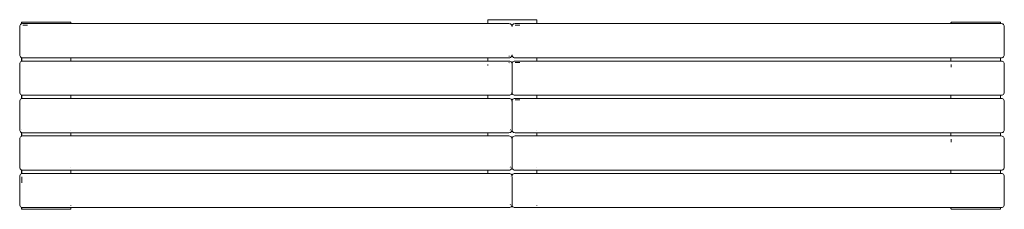
# Model space of a CAD drawing. Units: millimetres. Extents: x -2174 to 826, y 403 to 980.
import ezdxf

# ---------------------------------------------------------------- set-up
doc = ezdxf.new("R2010")
doc.units = ezdxf.units.MM
doc.header["$MEASUREMENT"] = 0
doc.layers.add('R_Ном._пера__7', color=7, linetype='Continuous', lineweight=18)

msp = doc.modelspace()

# ---------------------------------------------------------------- linework, layer by layer
at = {"layer": 'R_Ном._пера__7', "color": 7, "linetype": 'Continuous', "lineweight": 18}
for points in [[(-2173.7, 958.2), (-2173.5, 961.3)], [(-2173.5, 961.3), (-2172.6, 963.8)], [(-2171.2, 965.7), (-2172.6, 963.8)], [(-2171.2, 965.7), (-2169.3, 967.1)], [(-2166.8, 968), (-2169.3, 967.1)], [(-2168.3, 970.9), (-2168.1, 971.8)], [(-2168.3, 967.5), (-2168.3, 970.9)], [(-2167.8, 972.4), (-2168.1, 971.8)], [(-2167.8, 972.4), (-2167.1, 972.8)], [(-2167.6, 971.4), (-2167.7, 970.9)], [(-2167.7, 967.7), (-2167.7, 970.9)], [(-2167.6, 971.5), (-2167.6, 971.4)], [(-2167.6, 971.5), (-2167.6, 971.5)], [(-2167.4, 972.1), (-2167.5, 972)], [(-2167.4, 972.1), (-2167.4, 972.2)], [(-2167.3, 972.4), (-2166.6, 972.8)], [(-2167.3, 972.4), (-2167.3, 972.4)], [(-2166.3, 972.9), (-2167.1, 972.8)], [(-2163.7, 968.2), (-2166.8, 968)], [(-2165.8, 972.9), (-2166.6, 972.8)], [(-2160.3, 972.9), (-2166.3, 972.9)], [(-2165.8, 972.9), (-2019.8, 972.9)], [(-2165.8, 972.9), (-2019.8, 972.9)], [(-2163.7, 968.2), (-683.7, 968.2)], [(-2163.7, 963.8), (-2149.8, 963.8)], [(-2019.8, 972.9), (-2018.9, 972.8)], [(-2019.8, 972.9), (-2018.9, 972.8)], [(-2018.3, 972.4), (-2018.9, 972.8)], [(-2018.3, 972.4), (-2018.9, 972.8)], [(-2018.3, 972.4), (-2017.9, 971.8)], [(-2018.3, 972.4), (-2017.9, 971.8)], [(-2017.8, 970.9), (-2017.9, 971.8)], [(-2017.8, 970.9), (-2017.9, 971.8)], [(-2017.8, 970.9), (-2017.8, 968.2)], [(-2017.8, 970.9), (-2017.8, 968.2)], [(-748, 978.1), (-747.8, 978.9)], [(-748, 978.1), (-747.8, 978.9)], [(-748, 968.2), (-748, 978.1)], [(-748, 968.2), (-748, 978.1)], [(-747.5, 979.6), (-747.8, 978.9)], [(-747.5, 979.6), (-747.8, 978.9)], [(-747.5, 979.6), (-746.8, 979.9)], [(-747.5, 979.6), (-746.8, 979.9)], [(-746, 980.1), (-746.8, 979.9)], [(-746, 980.1), (-746.8, 979.9)], [(-746, 980.1), (-600, 980.1)], [(-746, 980.1), (-600, 980.1)], [(-683.7, 968.2), (-680.7, 968)], [(-680.7, 968), (-678.2, 967.1)], [(-676.2, 965.7), (-678.2, 967.1)], [(-670.5, 980.1), (-676.5, 980.1)], [(-676.2, 965.7), (-674.9, 963.8)], [(-674, 961.3), (-674.9, 963.8)], [(-673.9, 960.1), (-674, 961.3)], [(-673.9, 960.1), (-673.8, 961.3)], [(-673.9, 959.1), (-673.9, 960.1)], [(-673.8, 961.3), (-673, 963.8)], [(-671.6, 965.7), (-673, 963.8)], [(-671.6, 965.7), (-669.6, 967.1)], [(-667.1, 968), (-669.6, 967.1)], [(-664.1, 968.2), (-667.1, 968)], [(-664.1, 968.2), (815.9, 968.2)], [(-664.1, 963.8), (-650.1, 963.8)], [(-600, 980.1), (-599.1, 979.9)], [(-600, 980.1), (-599.1, 979.9)], [(-598.5, 979.6), (-599.1, 979.9)], [(-598.5, 979.6), (-599.1, 979.9)], [(-598.5, 979.6), (-598.1, 978.9)], [(-598.5, 979.6), (-598.1, 978.9)], [(-598, 978.1), (-598.1, 978.9)], [(-598, 978.1), (-598.1, 978.9)], [(-598, 978.1), (-598, 968.2)], [(-598, 978.1), (-598, 968.2)], [(663.5, 970.9), (663.6, 971.8)], [(663.5, 970.9), (663.6, 971.8)], [(663.5, 968.2), (663.5, 970.9)], [(663.5, 968.2), (663.5, 970.9)], [(664, 972.4), (663.6, 971.8)], [(664, 972.4), (663.6, 971.8)], [(664, 972.4), (664.6, 972.8)], [(664, 972.4), (664.6, 972.8)], [(665.5, 972.9), (664.6, 972.8)], [(665.5, 972.9), (664.6, 972.8)], [(665.5, 972.9), (811.5, 972.9)], [(665.5, 972.9), (811.5, 972.9)], [(812.6, 972.9), (806.6, 972.9)], [(811.5, 972.9), (812.4, 972.8)], [(812.6, 972.7), (812.4, 972.8)], [(812.6, 972.9), (813.5, 972.8)], [(812.6, 972.7), (812.6, 972.7)], [(812.6, 972.7), (812.8, 972.5)], [(813.1, 972.2), (813.1, 972.2)], [(813.1, 972.2), (813.3, 971.8)], [(813.3, 971.6), (813.3, 971.8)], [(814.1, 972.4), (813.5, 972.8)], [(814.1, 972.4), (814.5, 971.8)], [(814.6, 970.9), (814.5, 971.8)], [(814.6, 970.9), (814.6, 968.2)], [(815.9, 968.2), (819, 968)], [(819, 968), (821.5, 967.1)], [(823.4, 965.7), (821.5, 967.1)], [(823.4, 965.7), (824.8, 963.8)], [(825.6, 961.3), (824.8, 963.8)], [(825.9, 958.2), (825.6, 961.3)], [(-2173.7, 874.2), (-2173.7, 958.2)], [(825.9, 958.2), (825.9, 874.2)], [(-2173.7, 874.2), (-2173.5, 871.1)], [(-2173.5, 871.1), (-2172.6, 868.6)], [(-674, 871.1), (-674.9, 868.6)], [(-673.9, 872.3), (-674, 871.1)], [(-673.9, 873.4), (-673.9, 872.4)], [(-673.9, 872.3), (-673.8, 871.1)], [(-673.8, 871.1), (-673, 868.6)], [(825.6, 871.1), (824.8, 868.6)], [(825.9, 874.2), (825.6, 871.1)], [(-2173.7, 844.2), (-2173.5, 847.3)], [(-2173.7, 760.2), (-2173.7, 844.2)], [(-2173.5, 847.3), (-2172.6, 849.8)], [(-2171.2, 866.7), (-2172.6, 868.6)], [(-2171.2, 851.7), (-2172.6, 849.8)], [(-2171.2, 866.7), (-2169.3, 865.3)], [(-2171.2, 851.7), (-2169.3, 853.1)], [(-2166.8, 864.5), (-2169.3, 865.3)], [(-2166.8, 853.9), (-2169.3, 853.1)], [(-2168.3, 853.4), (-2168.3, 865)], [(-2167.7, 864.8), (-2167.7, 853.6)], [(-2163.7, 864.2), (-2166.8, 864.5)], [(-2163.7, 854.2), (-2166.8, 853.9)], [(-683.7, 864.2), (-2163.7, 864.2)], [(-2163.7, 854.2), (-683.7, 854.2)], [(-2017.8, 864.2), (-2017.8, 854.2)], [(-2017.8, 864.2), (-2017.8, 854.2)], [(-748, 854.2), (-748, 864.2)], [(-748, 854.2), (-748, 864.2)], [(-747.8, 844.2), (-747.8, 840.6)], [(-683.7, 868.7), (-681.8, 869.4)], [(-683.7, 864.2), (-680.7, 864.5)], [(-683.7, 854.2), (-680.7, 853.9)], [(-683.7, 849.7), (-681.8, 849)], [(-680.7, 864.5), (-678.2, 865.3)], [(-680.7, 853.9), (-678.2, 853.1)], [(-676.2, 866.7), (-678.2, 865.3)], [(-676.2, 851.7), (-678.2, 853.1)], [(-676.2, 866.7), (-674.9, 868.6)], [(-676.2, 851.7), (-674.9, 849.8)], [(-674, 847.3), (-674.9, 849.8)], [(-673.9, 846.1), (-674, 847.3)], [(-673.9, 846.1), (-673.8, 847.3)], [(-673.9, 845), (-673.9, 846.1)], [(-673.9, 845), (-673.9, 844.2)], [(-673.9, 811.2), (-673.9, 844.2)], [(-673.8, 847.3), (-673, 849.8)], [(-671.6, 866.7), (-673, 868.6)], [(-671.6, 851.7), (-673, 849.8)], [(-671.6, 866.7), (-669.6, 865.3)], [(-671.6, 851.7), (-669.6, 853.1)], [(-667.1, 864.5), (-669.6, 865.3)], [(-667.1, 853.9), (-669.6, 853.1)], [(-664.1, 864.2), (-667.1, 864.5)], [(-664.1, 854.2), (-667.1, 853.9)], [(815.9, 864.2), (-664.1, 864.2)], [(-664.1, 854.2), (815.9, 854.2)], [(-664.1, 849.7), (-650.1, 849.7)], [(-598, 864.2), (-598, 854.2)], [(-598, 864.2), (-598, 854.2)], [(663.5, 854.2), (663.5, 864.2)], [(663.5, 854.2), (663.5, 864.2)], [(663.6, 844.2), (663.6, 835.6)], [(814.6, 864.2), (814.6, 854.2)], [(815.9, 864.2), (819, 864.5)], [(815.9, 854.2), (819, 853.9)], [(819, 864.5), (821.5, 865.3)], [(819, 853.9), (821.5, 853.1)], [(823.4, 866.7), (821.5, 865.3)], [(823.4, 851.7), (821.5, 853.1)], [(823.4, 866.7), (824.8, 868.6)], [(823.4, 851.7), (824.8, 849.8)], [(825.6, 847.3), (824.8, 849.8)], [(825.9, 844.2), (825.6, 847.3)], [(825.9, 844.2), (825.9, 760.2)], [(-673.9, 793.1), (-673.9, 811.2)], [(-673.9, 793.1), (-673.9, 760.2)], [(-2173.7, 760.2), (-2173.5, 757.1)], [(-2173.5, 757.1), (-2172.6, 754.6)], [(-2171.2, 752.7), (-2172.6, 754.6)], [(-2171.2, 752.7), (-2169.3, 751.3)], [(-2166.8, 750.4), (-2169.3, 751.3)], [(-2168.3, 739.4), (-2168.3, 750.9)], [(-2167.7, 750.7), (-2167.7, 739.6)], [(-2163.7, 750.2), (-2166.8, 750.4)], [(-683.7, 750.2), (-2163.7, 750.2)], [(-2017.8, 750.2), (-2017.8, 740.2)], [(-2017.8, 750.2), (-2017.8, 740.2)], [(-748, 740.2), (-748, 750.2)], [(-748, 740.2), (-748, 750.2)], [(-683.7, 750.2), (-680.7, 750.4)], [(-680.7, 750.4), (-678.2, 751.3)], [(-676.2, 752.7), (-678.2, 751.3)], [(-676.2, 752.7), (-674.9, 754.6)], [(-674, 757.1), (-674.9, 754.6)], [(-673.9, 758.3), (-674, 757.1)], [(-673.9, 759.3), (-673.9, 760.2)], [(-673.9, 759.3), (-673.9, 758.3)], [(-673.9, 758.3), (-673.8, 757.1)], [(-673.8, 757.1), (-673, 754.6)], [(-671.6, 752.7), (-673, 754.6)], [(-671.6, 752.7), (-669.6, 751.3)], [(-667.1, 750.4), (-669.6, 751.3)], [(-664.1, 750.2), (-667.1, 750.4)], [(815.9, 750.2), (-664.1, 750.2)], [(-598, 750.2), (-598, 740.2)], [(-598, 750.2), (-598, 740.2)], [(663.5, 740.2), (663.5, 750.2)], [(663.5, 740.2), (663.5, 750.2)], [(814.6, 750.2), (814.6, 740.2)], [(815.9, 750.2), (819, 750.4)], [(819, 750.4), (821.5, 751.3)], [(823.4, 752.7), (821.5, 751.3)], [(823.4, 752.7), (824.8, 754.6)], [(825.6, 757.1), (824.8, 754.6)], [(825.9, 760.2), (825.6, 757.1)], [(-2173.7, 730.2), (-2173.5, 733.2)], [(-2173.7, 646.1), (-2173.7, 730.2)], [(-2173.5, 733.2), (-2172.6, 735.7)], [(-2171.2, 737.7), (-2172.6, 735.7)], [(-2171.2, 737.7), (-2169.3, 739)], [(-2166.8, 739.9), (-2169.3, 739)], [(-2163.7, 740.2), (-2166.8, 739.9)], [(-2163.7, 740.2), (-683.7, 740.2)], [(-683.7, 740.2), (-680.7, 739.9)], [(-680.7, 739.9), (-678.2, 739)], [(-676.2, 737.7), (-678.2, 739)], [(-676.2, 737.7), (-674.9, 735.7)], [(-674, 733.2), (-674.9, 735.7)], [(-673.9, 732), (-674, 733.2)], [(-673.9, 732), (-673.8, 733.2)], [(-673.9, 731), (-673.9, 732)], [(-673.9, 731), (-673.9, 730.2)], [(-673.9, 696.9), (-673.9, 730.2)], [(-673.8, 733.2), (-673, 735.7)], [(-671.6, 737.7), (-673, 735.7)], [(-671.6, 737.7), (-669.6, 739)], [(-667.1, 739.9), (-669.6, 739)], [(-664.1, 740.2), (-667.1, 739.9)], [(-664.1, 740.2), (815.9, 740.2)], [(-664.1, 735.7), (-650.1, 735.7)], [(815.9, 740.2), (819, 739.9)], [(819, 739.9), (821.5, 739)], [(823.4, 737.7), (821.5, 739)], [(823.4, 737.7), (824.8, 735.7)], [(825.6, 733.2), (824.8, 735.7)], [(825.9, 730.2), (825.6, 733.2)], [(825.9, 730.2), (825.9, 646.1)], [(-673.9, 679.5), (-673.9, 696.9)], [(-673.9, 679.5), (-673.9, 646.1)], [(-2173.7, 646.1), (-2173.5, 643.1)], [(-2173.5, 643.1), (-2172.6, 640.6)], [(-2171.2, 638.6), (-2172.6, 640.6)], [(-2171.2, 638.6), (-2169.3, 637.2)], [(-2166.8, 636.4), (-2169.3, 637.2)], [(-2168.3, 625.3), (-2168.3, 636.9)], [(-2167.7, 636.7), (-2167.7, 625.5)], [(-2167.3, 646.1), (-2167.3, 645.5)], [(-2163.7, 636.1), (-2166.8, 636.4)], [(-683.7, 636.1), (-2163.7, 636.1)], [(-2018.1, 643.1), (-2018.1, 642.8)], [(-2017.8, 636.1), (-2017.8, 626.1)], [(-2017.8, 636.1), (-2017.8, 626.1)], [(-748, 626.1), (-748, 636.1)], [(-748, 626.1), (-748, 636.1)], [(-683.7, 636.1), (-680.7, 636.4)], [(-680.7, 636.4), (-678.2, 637.2)], [(-678.2, 646.1), (-679, 644.1)], [(-676.2, 638.6), (-678.2, 637.2)], [(-676.2, 638.6), (-674.9, 640.6)], [(-674, 643.1), (-674.9, 640.6)], [(-673.9, 644.3), (-674, 643.1)], [(-673.9, 645.3), (-673.9, 646.1)], [(-673.9, 645.3), (-673.9, 644.3)], [(-673.9, 644.3), (-673.8, 643.1)], [(-673.8, 643.1), (-673, 640.6)], [(-671.6, 638.6), (-673, 640.6)], [(-671.6, 638.6), (-669.6, 637.2)], [(-667.1, 636.4), (-669.6, 637.2)], [(-664.1, 636.1), (-667.1, 636.4)], [(815.9, 636.1), (-664.1, 636.1)], [(-598.3, 643.1), (-598.3, 643)], [(-598, 636.1), (-598, 626.1)], [(-598, 636.1), (-598, 626.1)], [(663.5, 626.1), (663.5, 636.1)], [(663.5, 626.1), (663.5, 636.1)], [(814.6, 636.1), (814.6, 626.1)], [(815.9, 636.1), (819, 636.4)], [(819, 636.4), (821.5, 637.2)], [(823.4, 638.6), (821.5, 637.2)], [(823.4, 638.6), (824.8, 640.6)], [(825.6, 643.1), (824.8, 640.6)], [(825.9, 646.1), (825.6, 643.1)], [(-2173.7, 616.1), (-2173.5, 619.2)], [(-2173.7, 532.1), (-2173.7, 616.1)], [(-2173.5, 619.2), (-2172.6, 621.7)], [(-2171.2, 623.6), (-2172.6, 621.7)], [(-2171.2, 623.6), (-2169.3, 625)], [(-2166.8, 625.8), (-2169.3, 625)], [(-2163.7, 626.1), (-2166.8, 625.8)], [(-2163.7, 626.1), (-683.7, 626.1)], [(-683.7, 626.1), (-680.7, 625.8)], [(-680.7, 625.8), (-678.2, 625)], [(-676.2, 623.6), (-678.2, 625)], [(-676.2, 623.6), (-674.9, 621.7)], [(-674, 619.2), (-674.9, 621.7)], [(-673.9, 618), (-674, 619.2)], [(-673.9, 618), (-673.8, 619.2)], [(-673.9, 616.9), (-673.9, 618)], [(-673.9, 616.9), (-673.9, 616.1)], [(-673.9, 583), (-673.9, 616.1)], [(-673.8, 619.2), (-673, 621.7)], [(-671.6, 623.6), (-673, 621.7)], [(-671.6, 623.6), (-669.6, 625)], [(-667.1, 625.8), (-669.6, 625)], [(-664.1, 626.1), (-667.1, 625.8)], [(-664.1, 626.1), (815.9, 626.1)], [(663.6, 616.1), (663.6, 607.5)], [(815.9, 626.1), (819, 625.8)], [(819, 625.8), (821.5, 625)], [(823.4, 623.6), (821.5, 625)], [(823.4, 623.6), (824.8, 621.7)], [(825.6, 619.2), (824.8, 621.7)], [(825.9, 616.1), (825.6, 619.2)], [(825.9, 616.1), (825.9, 532.1)], [(-673.9, 565.2), (-673.9, 583)], [(-673.9, 565.2), (-673.9, 532.1)], [(-2173.7, 532.1), (-2173.5, 529)], [(-2173.5, 529), (-2172.6, 526.5)], [(-2171.2, 524.6), (-2172.6, 526.5)], [(-2171.2, 524.6), (-2169.3, 523.2)], [(-2171.2, 509.6), (-2169.3, 511)], [(-2166.8, 522.4), (-2169.3, 523.2)], [(-2166.8, 511.8), (-2169.3, 511)], [(-2168.3, 511.3), (-2168.3, 522.8)], [(-2167.7, 522.7), (-2167.7, 511.5)], [(-2163.7, 522.1), (-2166.8, 522.4)], [(-2163.7, 512.1), (-2166.8, 511.8)], [(-683.7, 522.1), (-2163.7, 522.1)], [(-2163.7, 512.1), (-683.7, 512.1)], [(-2018.1, 529), (-2018.1, 528.8)], [(-2017.8, 522.1), (-2017.8, 512.1)], [(-2017.8, 522.1), (-2017.8, 512.1)], [(-748, 512.1), (-748, 522.1)], [(-748, 512.1), (-748, 522.1)], [(-683.7, 522.1), (-680.7, 522.4)], [(-683.7, 512.1), (-680.7, 511.8)], [(-680.7, 522.4), (-678.2, 523.2)], [(-680.7, 511.8), (-678.2, 511)], [(-678.2, 532.1), (-679, 530.1)], [(-676.2, 524.6), (-678.2, 523.2)], [(-676.2, 509.6), (-678.2, 511)], [(-676.2, 524.6), (-674.9, 526.5)], [(-674, 529), (-674.9, 526.5)], [(-673.9, 530.2), (-674, 529)], [(-673.9, 531.3), (-673.9, 532.1)], [(-673.9, 531.3), (-673.9, 530.2)], [(-673.9, 530.2), (-673.8, 529)], [(-673.8, 529), (-673, 526.5)], [(-671.6, 524.6), (-673, 526.5)], [(-671.6, 524.6), (-669.6, 523.2)], [(-671.6, 509.6), (-669.6, 511)], [(-667.1, 522.4), (-669.6, 523.2)], [(-667.1, 511.8), (-669.6, 511)], [(-664.1, 522.1), (-667.1, 522.4)], [(-664.1, 512.1), (-667.1, 511.8)], [(815.9, 522.1), (-664.1, 522.1)], [(-664.1, 512.1), (815.9, 512.1)], [(-598.3, 529), (-598.3, 528.9)], [(-598, 522.1), (-598, 512.1)], [(-598, 522.1), (-598, 512.1)], [(663.5, 512.1), (663.5, 522.1)], [(663.5, 512.1), (663.5, 522.1)], [(814.6, 522.1), (814.6, 512.1)], [(815.9, 522.1), (819, 522.4)], [(815.9, 512.1), (819, 511.8)], [(819, 522.4), (821.5, 523.2)], [(819, 511.8), (821.5, 511)], [(823.4, 524.6), (821.5, 523.2)], [(823.4, 509.6), (821.5, 511)], [(823.4, 524.6), (824.8, 526.5)], [(825.6, 529), (824.8, 526.5)], [(825.9, 532.1), (825.6, 529)], [(-2173.7, 502.1), (-2173.5, 505.1)], [(-2173.7, 418), (-2173.7, 502.1)], [(-2173.5, 505.1), (-2172.6, 507.6)], [(-2171.2, 509.6), (-2172.6, 507.6)], [(-2167.3, 502.1), (-2167.3, 483.9)], [(-678.2, 502.1), (-678.2, 501.3)], [(-676.2, 509.6), (-674.9, 507.6)], [(-674, 505.1), (-674.9, 507.6)], [(-673.9, 503.9), (-674, 505.1)], [(-673.9, 503.9), (-673.8, 505.1)], [(-673.9, 468.6), (-673.9, 502.1)], [(-673.8, 505.1), (-673, 507.6)], [(-671.6, 509.6), (-673, 507.6)], [(823.4, 509.6), (824.8, 507.6)], [(825.6, 505.1), (824.8, 507.6)], [(825.9, 502.1), (825.6, 505.1)], [(825.9, 502.1), (825.9, 418)], [(-673.9, 451.6), (-673.9, 468.6)], [(-673.9, 451.6), (-673.9, 418)], [(-2173.7, 418), (-2173.5, 415)], [(-2173.5, 415), (-2172.6, 412.5)], [(-2171.2, 410.5), (-2172.6, 412.5)], [(-2171.2, 410.5), (-2169.3, 409.2)], [(-2166.8, 408.3), (-2169.3, 409.2)], [(-2168.3, 404.9), (-2168.3, 408.8)], [(-2168.3, 404.9), (-2168.1, 404.1)], [(-2167.8, 403.4), (-2168.1, 404.1)], [(-2167.8, 403.4), (-2167.1, 403.1)], [(-2167.7, 408.6), (-2167.7, 404.9)], [(-2167.6, 404.5), (-2167.7, 404.9)], [(-2167.6, 404.4), (-2167.6, 404.5)], [(-2167.6, 404.4), (-2167.6, 404.3)], [(-2167.4, 403.8), (-2167.5, 403.8)], [(-2167.4, 403.8), (-2167.4, 403.7)], [(-2167.3, 403.4), (-2167.3, 403.5)], [(-2167.3, 403.4), (-2166.6, 403.1)], [(-2166.3, 402.9), (-2167.1, 403.1)], [(-2163.7, 408), (-2166.8, 408.3)], [(-2165.8, 402.9), (-2166.6, 403.1)], [(-2160.3, 402.9), (-2166.3, 402.9)], [(-2019.8, 402.9), (-2165.8, 402.9)], [(-2019.8, 402.9), (-2165.8, 402.9)], [(-683.7, 408), (-2163.7, 408)], [(-2019.8, 402.9), (-2018.9, 403.1)], [(-2019.8, 402.9), (-2018.9, 403.1)], [(-2018.3, 403.4), (-2018.9, 403.1)], [(-2018.3, 403.4), (-2018.9, 403.1)], [(-2018.3, 403.4), (-2017.9, 404.1)], [(-2018.3, 403.4), (-2017.9, 404.1)], [(-2018.1, 415), (-2018.1, 414.7)], [(-2017.8, 404.9), (-2017.9, 404.1)], [(-2017.8, 404.9), (-2017.9, 404.1)], [(-2017.8, 408), (-2017.8, 404.9)], [(-2017.8, 408), (-2017.8, 404.9)], [(-683.7, 408), (-680.7, 408.3)], [(-680.7, 408.3), (-678.2, 409.2)], [(-678.2, 418), (-679, 416.1)], [(-676.2, 410.5), (-678.2, 409.2)], [(-670.9, 410.1), (-676.9, 410.1)], [(-670.9, 410.1), (-676.9, 410.1)], [(-670.9, 410.1), (-676.5, 410.1)], [(-676.2, 410.5), (-674.9, 412.5)], [(-674, 415), (-674.9, 412.5)], [(-673.9, 416.2), (-674, 415)], [(-673.9, 417.2), (-673.9, 418)], [(-673.9, 417.2), (-673.9, 416.2)], [(-673.9, 416.2), (-673.8, 415)], [(-673.8, 415), (-673, 412.5)], [(-671.6, 410.5), (-673, 412.5)], [(-671.6, 410.5), (-669.6, 409.2)], [(-667.1, 408.3), (-669.6, 409.2)], [(-664.1, 408), (-667.1, 408.3)], [(815.9, 408), (-664.1, 408)], [(-598.3, 415), (-598.3, 414.9)], [(663.5, 404.9), (663.5, 408)], [(663.5, 404.9), (663.5, 408)], [(663.5, 404.9), (663.6, 404.1)], [(663.5, 404.9), (663.6, 404.1)], [(664, 403.4), (663.6, 404.1)], [(664, 403.4), (663.6, 404.1)], [(664, 403.4), (664.6, 403.1)], [(664, 403.4), (664.6, 403.1)], [(665.5, 402.9), (664.6, 403.1)], [(665.5, 402.9), (664.6, 403.1)], [(811.5, 402.9), (665.5, 402.9)], [(811.5, 402.9), (665.5, 402.9)], [(812.6, 402.9), (806.6, 402.9)], [(811.5, 402.9), (812.4, 403.1)], [(812.6, 403.2), (812.4, 403.1)], [(812.8, 403.4), (812.6, 403.2)], [(812.6, 403.2), (812.6, 403.2)], [(812.6, 402.9), (813.5, 403.1)], [(813.1, 403.7), (813.3, 404.1)], [(813.1, 403.7), (813.1, 403.7)], [(813.3, 404.2), (813.3, 404.1)], [(814.1, 403.4), (813.5, 403.1)], [(814.1, 403.4), (814.5, 404.1)], [(814.6, 404.9), (814.5, 404.1)], [(814.6, 408), (814.6, 404.9)], [(815.9, 408), (819, 408.3)], [(819, 408.3), (821.5, 409.2)], [(823.4, 410.5), (821.5, 409.2)], [(823.4, 410.5), (824.8, 412.5)], [(825.6, 415), (824.8, 412.5)], [(825.9, 418), (825.6, 415)]]:
    msp.add_lwpolyline(points, dxfattribs=at)

doc.saveas('drawing.dxf')
